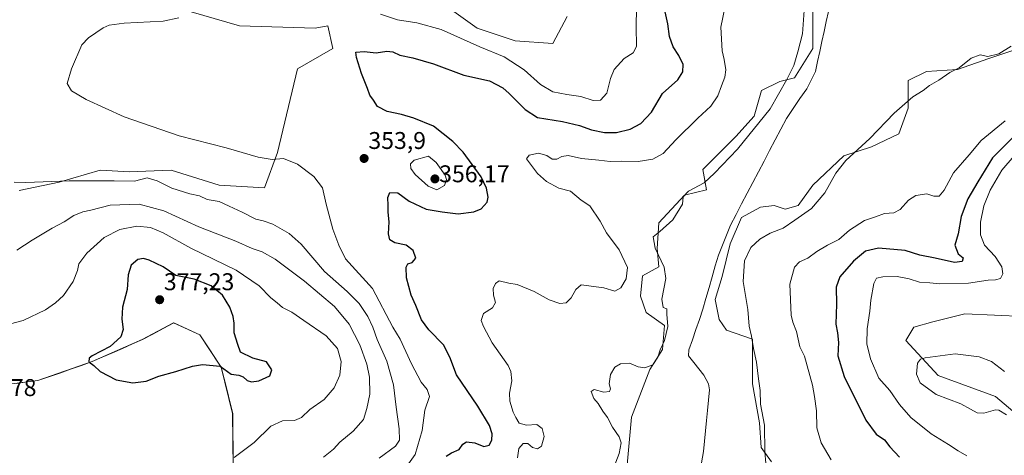
# Model space of a CAD drawing. Units: metres. Extents: x 618544 to 622021, y 4678542 to 4680914.
# Drawn here: x 619729 to 620137, y 4679027 to 4679207 of the extents above; entities that cross this region are included whole.
import ezdxf
from ezdxf.enums import TextEntityAlignment as Align

# ---------------------------------------------------------------- set-up
doc = ezdxf.new("R2010")
doc.units = ezdxf.units.M
doc.header["$MEASUREMENT"] = 0
for name, color, linetype, lineweight in [('Arbolado forestal CxS', 92, 'Continuous', 0), ('Carátula', 7, 'Continuous', 5), ('Corriente natural lineal', 142, 'Continuous', 13), ('Cultivos herbáceos CxS', 92, 'Continuous', 0), ('Curva de nivel maestra', 36, 'Continuous', 30), ('Curva de nivel normal', 36, 'Continuous', 0), ('Municipio', 9, 'Continuous', 13), ('Municipio CxS', 142, 'Continuous', 0), ('Pastizal CxS', 92, 'Continuous', 0), ('Punto de cota en terreno', 7, 'Continuous', 0), ('Rótulo de punto de cota en terreno', 19, 'Continuous', 0)]:
    doc.layers.add(name, color=color, linetype=linetype, lineweight=lineweight)
doc.styles.add('Arial', font='txt', dxfattribs={"height": 0.2})

# ---------------------------------------------------------------- blocks, each defined once
blk = doc.blocks.new('*U152')
at = {"layer": 'Arbolado forestal CxS', "color": 92, "linetype": 'Continuous', "lineweight": 0}
for points in [[(619913.1897, 4678775.3627, 365.6548), (619910.5999, 4678788.9027, 365.6041), (619907.3701, 4678804.0925, 364.5709), (619897.3905, 4678829.6123, 364.1404), (619888.6607, 4678847.1421, 365.1148), (619878.1511, 4678865.2921, 363.5913), (619867.7515, 4678894.2217, 366.3178), (619859.3019, 4678920.0117, 367.0403), (619845.0723, 4678950.6817, 367.6951), (619824.6331, 4678990.6613, 368.6298), (619819.4033, 4679002.1511, 368.2979), (619817.3835, 4679021.4109, 369.1936), (619817.2339, 4679043.8709, 372.6572), (619812.4239, 4679063.1007, 374.9464), (619803.6141, 4679076.4505, 375.5708), (619792.7545, 4679081.3905, 376.1216), (619779.7647, 4679074.5107, 375.5743), (619759.0447, 4679065.3811, 375.0292), (619736.5247, 4679057.5011, 374.068), (619713.9549, 4679054.7013, 373.1987)], [(620057.5031, 4679211.7369, 338.1155), (620057.5029, 4679195.0273, 337.6766), (620049.9109, 4679182.8741, 338.3621), (620043.8379, 4679181.3555, 339.6868), (620036.2469, 4679177.5585, 340.7533), (620033.2097, 4679166.9219, 339.9614), (620025.6191, 4679158.5701, 340.0745), (620011.9541, 4679144.8949, 340.1797), (620013.4717, 4679136.5393, 339.0641), (620004.3619, 4679134.2623, 339.7574), (619993.7339, 4679122.8673, 339.9656), (619992.9745, 4679112.2357, 339.5772), (619993.7337, 4679104.6417, 340.0024), (619986.9017, 4679100.8409, 342.0515), (619986.1423, 4679092.4857, 342.2693), (619988.4193, 4679085.6497, 341.124), (619996.0113, 4679080.3329, 339.3387), (619995.2523, 4679070.4581, 338.6144), (619989.9381, 4679062.1037, 339.139), (619982.3461, 4679042.3535, 339.0051), (619980.0687, 4679016.5295, 338.994)], [(619728.8709, 4679136.2767, 360.8681), (619745.4277, 4679139.6935, 360.9949), (619762.3883, 4679144.6579, 359.6109), (619774.6227, 4679143.9145, 359.756), (619781.3061, 4679144.2661, 359.761), (619791.7161, 4679144.6577, 357.6796), (619811.6171, 4679138.3729, 357.8147), (619830.4707, 4679137.3215, 357.0929), (619835.8267, 4679152.0039, 354.9096), (619844.0881, 4679186.5791, 351.5109), (619858.7523, 4679194.9619, 350.4915), (619856.6573, 4679204.3959, 350.7579), (619851.4203, 4679203.3491, 350.7338), (619819.9977, 4679204.3963, 352.2611), (619794.8591, 4679211.7323, 354.9209)], [(619906.9337, 4679211.7313, 357.8275), (619918.4555, 4679203.3485, 357.2774), (619934.1663, 4679198.1059, 357.4337), (619949.8781, 4679197.0591, 357.5975), (619955.7731, 4679208.2827, 357.66)]]:
    blk.add_polyline3d(points, dxfattribs=at)
blk = doc.blocks.new('*U153')
at = {"layer": 'Arbolado forestal CxS', "color": 92, "linetype": 'Continuous', "lineweight": 0}
for points in [[(620040.4019, 4679023.9353, 340.7376), (620036.1219, 4679029.8617, 340.1314), (620035.4635, 4679040.0681, 340.1085), (620032.5005, 4679056.2009, 339.8498), (620032.5007, 4679074.6387, 340.4004), (620021.7759, 4679078.3877, 338.4787), (620018.6725, 4679082.8699, 338.0975), (620017.0265, 4679091.1011, 337.96), (620019.9897, 4679100.6489, 338.4775), (620023.2823, 4679114.1479, 338.4157), (620027.8919, 4679125.0129, 337.592), (620035.7937, 4679129.2929, 338.0286), (620041.5143, 4679130.0389, 338.775), (620046.0693, 4679128.5203, 339.43), (620051.3833, 4679130.0389, 339.7622), (620057.4563, 4679138.3949, 339.5057), (620070.3623, 4679150.5467, 340.3171), (620081.7493, 4679154.3475, 341.1586), (620093.1363, 4679159.6635, 341.6616), (620096.9321, 4679170.2961, 340.6258), (620096.9323, 4679181.6911, 339.5333), (620104.5233, 4679185.4867, 339.7907), (620117.4293, 4679186.2449, 340.3605), (620130.3341, 4679190.8035, 340.6738), (620134.8891, 4679192.3225, 340.7518), (620146.2769, 4679196.1195, 341.2329)], [(620144.9837, 4679084.1059, 357.6744), (620120.4881, 4679085.2227, 358.2312), (620107.1273, 4679081.8789, 358.5829), (620099.3335, 4679079.6493, 358.5991), (620095.9921, 4679074.0781, 359.0795), (620109.3539, 4679059.5981, 361.1906), (620133.1895, 4679050.8807, 360.7007), (620158.3451, 4679029.5161, 361.0151)]]:
    blk.add_polyline3d(points, dxfattribs=at)
blk = doc.blocks.new('*U161')
at = {"layer": 'Municipio CxS', "color": 142, "linetype": 'Continuous', "lineweight": 0}
blk.add_polyline3d([(619727.572, 4679056.386, 373.8469), (619732.086, 4679056.948, 373.9345), (619736.6, 4679057.51, 373.9845), (619741.104, 4679059.086, 373.9929), (619745.608, 4679060.662, 374.0437), (619750.112, 4679062.238, 374.3649), (619754.616, 4679063.814, 374.6905), (619759.12, 4679065.39, 374.8922), (619763.264, 4679067.216, 375.0169), (619767.408, 4679069.042, 375.0934), (619771.552, 4679070.868, 375.2243), (619775.696, 4679072.694, 375.4515), (619779.84, 4679074.52, 375.6229), (619784.17, 4679076.8133, 375.8137), (619788.5, 4679079.1067, 375.9667), (619792.83, 4679081.4, 376.3247), (619796.45, 4679079.75, 376.0755), (619800.07, 4679078.1, 375.9147), (619803.69, 4679076.45, 375.7397), (619805.8925, 4679073.115, 375.4279), (619808.095, 4679069.78, 375.2889), (619810.2975, 4679066.445, 375.1047), (619812.5, 4679063.11, 374.8978), (619813.7025, 4679058.3, 374.6684), (619814.905, 4679053.49, 374.1799), (619816.1075, 4679048.68, 373.4365), (619817.31, 4679043.87, 372.6987), (619817.34, 4679039.38, 371.9199), (619817.37, 4679034.89, 371.1422), (619817.4, 4679030.4, 370.4637), (619817.43, 4679025.91, 369.8985)], dxfattribs=at)
blk = doc.blocks.new('*U162')
at = {"layer": 'Curva de nivel normal', "color": 36, "linetype": 'Continuous', "lineweight": 0}
for points in [[(619984.63, 4679219.32, 355), (619984.33, 4679204.13, 355), (619984.47, 4679195.79, 355), (619983.08, 4679193.17, 355), (619979.37, 4679190.85, 355), (619975.26, 4679186.26, 355), (619973.63, 4679182.59, 355), (619972.24, 4679176.52, 355), (619969.61, 4679173.54, 355), (619966.48, 4679173.46, 355), (619961.43, 4679175.16, 355), (619955.62, 4679175.88, 355), (619949.83, 4679177.04, 355), (619944.77, 4679180.04, 355), (619938.01, 4679186.17, 355), (619929.66, 4679191.58, 355), (619919.53, 4679195.64, 355), (619903.52, 4679202.82, 355), (619893.52, 4679205.6, 355), (619885.52, 4679206.82, 355), (619878.39, 4679209.19, 355)], [(619795, 4679207.74, 355), (619788.47, 4679206.3, 355), (619772.37, 4679205.54, 355), (619766.06, 4679204.66, 355), (619763.59, 4679203.58, 355), (619757.58, 4679199.41, 355), (619754.84, 4679196.46, 355), (619750.46, 4679186.57, 355), (619748.65, 4679180.48, 355), (619750.48, 4679177.49, 355), (619756.51, 4679173.82, 355), (619772.25, 4679166.66, 355), (619795.09, 4679158.87, 355), (619814.58, 4679153.83, 355), (619827.73, 4679150.04, 355), (619833.58, 4679149.1, 355), (619838.23, 4679149.5, 355), (619844.02, 4679147.09, 355), (619850.9, 4679142.07, 355), (619854.48, 4679137.29, 355), (619855.96, 4679130.49, 355), (619858.77, 4679120.19, 355), (619861.18, 4679113.64, 355), (619864.03, 4679107.87, 355), (619875.17, 4679095.59, 355), (619883.61, 4679079.68, 355), (619886.6, 4679074.68, 355), (619891.26, 4679064.41, 355), (619895.24, 4679056.82, 355), (619897.77, 4679053.88, 355), (619898.72, 4679051, 355), (619896.83, 4679045.26, 355), (619895.73, 4679036.92, 355), (619892.8, 4679026.89, 355), (619888.72, 4679021.18, 355)]]:
    blk.add_polyline3d(points, dxfattribs=at)
blk = doc.blocks.new('*U168')
at = {"layer": 'Curva de nivel normal', "color": 36, "linetype": 'Continuous', "lineweight": 0}
for points in [[(620038.04, 4679023.29, 340), (620037.59, 4679028.02, 340), (620037.41, 4679039.11, 340), (620035.75, 4679047.81, 340), (620035.63, 4679053.46, 340), (620034.94, 4679058.31, 340), (620034.1, 4679065.13, 340), (620032.9, 4679070.84, 340), (620032.02, 4679075.86, 340), (620031.12, 4679080.02, 340), (620030.62, 4679086.92, 340), (620028.64, 4679098.59, 340), (620029.2, 4679107.14, 340), (620031.76, 4679112.58, 340), (620035.53, 4679116.12, 340), (620039.86, 4679118.53, 340), (620045.15, 4679120.67, 340), (620050.02, 4679123.9, 340), (620056.98, 4679128.74, 340), (620062.5, 4679135.24, 340), (620067.02, 4679143.4, 340), (620071.18, 4679148.6, 340), (620081.14, 4679157.78, 340), (620091.18, 4679168.25, 340), (620098.86, 4679175, 340), (620103.2, 4679177.55, 340), (620105.86, 4679179.68, 340), (620109.72, 4679181.89, 340), (620114.27, 4679185, 340), (620118.05, 4679187.02, 340), (620123.08, 4679191, 340), (620126.72, 4679192.38, 340), (620129.9, 4679191.62, 340), (620134.47, 4679192.84, 340), (620139.68, 4679195.9, 340)], [(620053.98, 4679212.68, 340), (620053.18, 4679201.04, 340), (620051.24, 4679193.59, 340), (620049.66, 4679187.92, 340), (620046.74, 4679182.18, 340), (620039.76, 4679169.96, 340), (620026.29, 4679153.3, 340), (620016.82, 4679143.42, 340), (620012.45, 4679139.38, 340), (620006, 4679135.92, 340), (620003.82, 4679133.59, 340), (620003.52, 4679130.59, 340), (619999.48, 4679124.08, 340), (619994.09, 4679119.2, 340), (619991.3, 4679117.06, 340), (619992.22, 4679112.41, 340), (619995.97, 4679104.44, 340), (619996.57, 4679099.81, 340), (619994.98, 4679091.23, 340), (619995.56, 4679087.82, 340), (619997.06, 4679087.25, 340), (619997.08, 4679085, 340), (619997.44, 4679079.88, 340), (619996.03, 4679074.08, 340), (619994.27, 4679070.22, 340), (619993.28, 4679067.26, 340), (619991.2, 4679064.06, 340), (619987.86, 4679062.78, 340), (619985.2, 4679063.28, 340), (619981.53, 4679064.78, 340), (619977.86, 4679064.4, 340), (619975.53, 4679063.12, 340), (619973.73, 4679060.12, 340), (619973.09, 4679056.14, 340), (619973.71, 4679054.11, 340), (619973.27, 4679052.98, 340), (619970.99, 4679052.73, 340), (619966.97, 4679053.87, 340), (619965.66, 4679053.05, 340), (619966.86, 4679050.08, 340), (619968.54, 4679048.04, 340), (619970.53, 4679044.92, 340), (619972.52, 4679042.24, 340), (619974.58, 4679038.31, 340), (619977.22, 4679034.28, 340), (619978.05, 4679031.73, 340), (619977.28, 4679027.37, 340), (619975.16, 4679022.01, 340)]]:
    blk.add_polyline3d(points, dxfattribs=at)
blk = doc.blocks.new('*U173')
at = {"layer": 'Curva de nivel normal', "color": 36, "linetype": 'Continuous', "lineweight": 0}
blk.add_polyline3d([(620137.18, 4679165.06, 345), (620127.15, 4679156.96, 345), (620122.22, 4679151.01, 345), (620115.68, 4679143.54, 345), (620111.82, 4679136.39, 345), (620109.84, 4679133.87, 345), (620107.58, 4679133.9, 345), (620104.76, 4679134.9, 345), (620100.17, 4679134.12, 345), (620097.14, 4679132.16, 345), (620093.62, 4679128.34, 345), (620091.04, 4679127, 345), (620087.16, 4679126.68, 345), (620083.44, 4679125.31, 345), (620078.93, 4679123.82, 345), (620072.63, 4679119.75, 345), (620068.24, 4679115.95, 345), (620063.58, 4679113.6, 345), (620059.1, 4679110.9, 345), (620055.42, 4679108.18, 345), (620051.96, 4679106.75, 345), (620049.85, 4679104.45, 345), (620047.9, 4679097.43, 345), (620048.48, 4679084.61, 345), (620049.24, 4679081.72, 345), (620050.69, 4679077.91, 345), (620052.13, 4679071.49, 345), (620054.04, 4679067.59, 345), (620057.28, 4679055.61, 345), (620058.2, 4679050.98, 345), (620058.97, 4679045.07, 345), (620059.14, 4679037.98, 345), (620060.91, 4679031.74, 345), (620065.1, 4679024.73, 345)], dxfattribs=at)
blk = doc.blocks.new('*U175')
at = {"layer": 'Curva de nivel maestra', "color": 36, "linetype": 'Continuous', "lineweight": 30}
blk.add_polyline3d([(619905.68, 4679026.24, 350), (619907.85, 4679027.57, 350), (619911.04, 4679029.02, 350), (619912.59, 4679031.25, 350), (619914.04, 4679032.22, 350), (619917.52, 4679031.75, 350), (619921.2, 4679030.31, 350), (619923.39, 4679030.83, 350), (619924.5, 4679032.86, 350), (619924.64, 4679035.54, 350), (619923.53, 4679038.95, 350), (619918.76, 4679047.01, 350), (619909.87, 4679059.92, 350), (619907.1, 4679067.29, 350), (619904.57, 4679072.36, 350), (619898.48, 4679078.54, 350), (619895.49, 4679082.66, 350), (619893.11, 4679088.61, 350), (619891.14, 4679092.82, 350), (619889.29, 4679100.07, 350), (619889.07, 4679104.53, 350), (619889.77, 4679105.84, 350), (619891.54, 4679106.46, 350), (619893.06, 4679108.14, 350), (619892, 4679111.32, 350), (619889.12, 4679113.56, 350), (619884.34, 4679114.55, 350), (619882.32, 4679115.74, 350), (619881.79, 4679118.26, 350), (619881.98, 4679123.23, 350), (619881.57, 4679127.18, 350), (619881.65, 4679130.07, 350), (619881.52, 4679133.3, 350), (619882.38, 4679135.34, 350), (619885.59, 4679135.27, 350), (619890.27, 4679131.82, 350), (619897.32, 4679128.54, 350), (619903.95, 4679127.38, 350), (619910.63, 4679126.49, 350), (619917.15, 4679127.35, 350), (619920.11, 4679128.62, 350), (619922.6, 4679131.44, 350), (619923.02, 4679133.41, 350), (619922.41, 4679137.15, 350), (619920.2, 4679141.82, 350), (619912.71, 4679152.02, 350), (619908.43, 4679156.49, 350), (619900.42, 4679162.86, 350), (619892.2, 4679166.12, 350), (619887.13, 4679167.62, 350), (619881.22, 4679168.96, 350), (619877.21, 4679170.95, 350), (619875.58, 4679173.61, 350), (619874.06, 4679175.63, 350), (619873.11, 4679178.4, 350), (619870.6, 4679184.66, 350), (619868.56, 4679191.32, 350), (619868.24, 4679193.46, 350), (619871.71, 4679193.71, 350), (619876.7, 4679193.26, 350), (619881.06, 4679193.88, 350), (619883.58, 4679193.58, 350), (619886.41, 4679192.16, 350), (619891.86, 4679191.18, 350), (619900.35, 4679188.64, 350), (619912.92, 4679184, 350), (619923.64, 4679181.62, 350), (619929.13, 4679178.74, 350), (619931.75, 4679176.31, 350), (619938.32, 4679169.67, 350), (619943.53, 4679166.4, 350), (619953.79, 4679164.71, 350), (619960.82, 4679163.16, 350), (619965.82, 4679161.39, 350), (619971.25, 4679160.2, 350), (619976.19, 4679160.19, 350), (619981.83, 4679161.64, 350), (619986.21, 4679163.92, 350), (619990.72, 4679168.59, 350), (619995.17, 4679176.3, 350), (620001.59, 4679181.96, 350), (620003.69, 4679185.36, 350), (620003.8, 4679188.42, 350), (620002.01, 4679192.09, 350), (619999.61, 4679195.69, 350), (619998.12, 4679199.92, 350), (619997.42, 4679205.26, 350), (619996.36, 4679210.21, 350)], dxfattribs=at)
blk = doc.blocks.new('*U176')
at = {"layer": 'Curva de nivel maestra', "color": 36, "linetype": 'Continuous', "lineweight": 30}
blk.add_polyline3d([(620140, 4679157.81, 350), (620131.86, 4679149.71, 350), (620125.86, 4679139.85, 350), (620121.68, 4679132.77, 350), (620118.85, 4679125.5, 350), (620117.64, 4679118.26, 350), (620116.32, 4679113.57, 350), (620117.62, 4679110, 350), (620119.8, 4679108.38, 350), (620119.35, 4679106.83, 350), (620116.2, 4679106.41, 350), (620108.2, 4679108.14, 350), (620101.86, 4679109.4, 350), (620095.73, 4679111.43, 350), (620084.66, 4679112.41, 350), (620079.27, 4679111.15, 350), (620074.36, 4679106.91, 350), (620068.64, 4679100.42, 350), (620067.13, 4679096.17, 350), (620067.27, 4679089.12, 350), (620067.04, 4679080.92, 350), (620067.68, 4679077.26, 350), (620068.11, 4679073.26, 350), (620067.86, 4679067.78, 350), (620070.5, 4679059.22, 350), (620079.48, 4679041.2, 350), (620083.66, 4679035.34, 350), (620087.15, 4679033.05, 350), (620089.38, 4679030.07, 350), (620093.34, 4679025.83, 350)], dxfattribs=at)
blk = doc.blocks.new('5PATER')
at = {"layer": 'Carátula', "linetype": 'Continuous', "lineweight": 5}
h = blk.add_hatch(color=250, dxfattribs=at)
edge = h.paths.add_edge_path()
edge.add_ellipse((0, 0.01), major_axis=(-1.33, -1.34), ratio=0.999422, start_angle=0, end_angle=360)

msp = doc.modelspace()

# ---------------------------------------------------------------- linework, layer by layer
at = {"layer": 'Arbolado forestal CxS', "color": 92, "linetype": 'Continuous', "lineweight": 0}
for points in [[(619728.87, 4679136.28, 360.87), (619745.43, 4679139.69, 360.99), (619762.39, 4679144.66, 359.61), (619774.62, 4679143.91, 359.76), (619781.31, 4679144.27, 359.76), (619791.72, 4679144.66, 357.68), (619811.62, 4679138.37, 357.81), (619830.47, 4679137.32, 357.09), (619835.83, 4679152, 354.91), (619844.09, 4679186.58, 351.51), (619858.75, 4679194.96, 350.49), (619856.66, 4679204.4, 350.76), (619851.42, 4679203.35, 350.73), (619820, 4679204.4, 352.26), (619794.86, 4679211.73, 354.92)], [(619906.93, 4679211.73, 357.83), (619918.46, 4679203.35, 357.28), (619934.17, 4679198.11, 357.43), (619949.88, 4679197.06, 357.6), (619955.77, 4679208.28, 357.66)], [(620057.5, 4679211.74, 338.12), (620057.5, 4679195.03, 337.68), (620049.91, 4679182.87, 338.36), (620043.84, 4679181.36, 339.69), (620036.25, 4679177.56, 340.75), (620033.21, 4679166.92, 339.96), (620025.62, 4679158.57, 340.07), (620011.95, 4679144.89, 340.18), (620013.47, 4679136.54, 339.06), (620004.36, 4679134.26, 339.76), (619993.73, 4679122.87, 339.97), (619992.97, 4679112.24, 339.58), (619993.73, 4679104.64, 340), (619986.9, 4679100.84, 342.05), (619986.14, 4679092.49, 342.27), (619988.42, 4679085.65, 341.12), (619996.01, 4679080.33, 339.34), (619995.25, 4679070.46, 338.61), (619989.94, 4679062.1, 339.14), (619982.35, 4679042.35, 339.01), (619980.07, 4679016.53, 338.99)], [(620146.28, 4679196.12, 341.23), (620134.89, 4679192.32, 340.75), (620130.33, 4679190.8, 340.67), (620117.43, 4679186.24, 340.36), (620104.52, 4679185.49, 339.79), (620096.93, 4679181.69, 339.53), (620096.93, 4679170.3, 340.63), (620093.14, 4679159.66, 341.66), (620081.75, 4679154.35, 341.16), (620070.36, 4679150.55, 340.32), (620057.46, 4679138.39, 339.51), (620051.38, 4679130.04, 339.76), (620046.07, 4679128.52, 339.43), (620041.51, 4679130.04, 338.78), (620035.79, 4679129.29, 338.03), (620027.89, 4679125.01, 337.59), (620023.28, 4679114.15, 338.42), (620019.99, 4679100.65, 338.48), (620017.03, 4679091.1, 337.96), (620018.67, 4679082.87, 338.1), (620021.78, 4679078.39, 338.48), (620032.5, 4679074.64, 340.4), (620032.5, 4679056.2, 339.85), (620035.46, 4679040.07, 340.11), (620036.12, 4679029.86, 340.13), (620040.4, 4679023.94, 340.74)], [(620144.98, 4679084.11, 357.67), (620120.49, 4679085.22, 358.23), (620107.13, 4679081.88, 358.58), (620099.33, 4679079.65, 358.6), (620095.99, 4679074.08, 359.08), (620109.35, 4679059.6, 361.19), (620133.19, 4679050.88, 360.7), (620158.35, 4679029.52, 361.02)], [(619713.95, 4679054.7, 373.2), (619736.52, 4679057.5, 374.07), (619759.04, 4679065.38, 375.03), (619779.76, 4679074.51, 375.57), (619792.75, 4679081.39, 376.12), (619803.61, 4679076.45, 375.57), (619812.42, 4679063.1, 374.95), (619817.23, 4679043.87, 372.66), (619817.38, 4679021.41, 369.19), (619819.4, 4679002.15, 368.3), (619824.63, 4678990.66, 368.63), (619845.07, 4678950.68, 367.7), (619859.3, 4678920.01, 367.04), (619867.75, 4678894.22, 366.32), (619878.15, 4678865.29, 363.59), (619888.66, 4678847.14, 365.11), (619897.39, 4678829.61, 364.14), (619907.37, 4678804.09, 364.57), (619910.6, 4678788.9, 365.6), (619913.19, 4678775.36, 365.65), (619922.53, 4678759.73, 365.7), (619930.53, 4678739.78, 364.41), (619933.28, 4678732.83, 364.28)]]:
    msp.add_polyline3d(points, dxfattribs=at)
at = {"layer": 'Corriente natural lineal', "color": 142, "linetype": 'Continuous', "lineweight": 13}
msp.add_polyline3d([(620063.97, 4679210.28, 337.7), (620063.06, 4679206.15, 337.73), (620062.16, 4679202.01, 337.66), (620061.25, 4679197.88, 337.67), (620060.34, 4679193.74, 337.97), (620059.44, 4679189.61, 338.15), (620058.53, 4679185.47, 337.89), (620056.75, 4679181.91, 337.56), (620054.96, 4679178.35, 337.63), (620052.15, 4679174.23, 337.57), (620049.34, 4679170.1, 337.96), (620046.53, 4679165.98, 337.61), (620044.22, 4679161.57, 337.69), (620041.9, 4679157.17, 337.33), (620039.59, 4679152.76, 337.4), (620037.27, 4679148.35, 337.16), (620034.96, 4679143.95, 337.42), (620032.64, 4679139.54, 337.41), (620030.33, 4679135.13, 337.37), (620028.01, 4679130.72, 337.27), (620025.7, 4679126.32, 337.05), (620023.38, 4679121.91, 336.93), (620021.71, 4679117.78, 336.84), (620020.03, 4679113.64, 336.89), (620018.36, 4679109.51, 336.84), (620017.08, 4679105.03, 336.93), (620015.8, 4679100.54, 337), (620014.51, 4679096.06, 337.04), (620013.23, 4679091.57, 336.8), (620011.95, 4679087.09, 336.61), (620010.51, 4679082.87, 336.78), (620009.06, 4679078.65, 336.7), (620007.62, 4679074.42, 336.45), (620006.17, 4679070.2, 336.61), (620006.02, 4679067.74, 336.69), (620008.15, 4679065.06, 336.38), (620010.27, 4679062.39, 336.19), (620012.4, 4679059.71, 336.28), (620014.34, 4679056.13, 336.34), (620014.67, 4679053.66, 336.37), (620014.26, 4679049.42, 336.29), (620013.84, 4679045.18, 336.21), (620013.43, 4679040.95, 336.14), (620013.01, 4679036.71, 336.12), (620012.6, 4679032.47, 336.12), (620012.18, 4679028.23, 336.07), (620011.35, 4679023.51, 335.82)], dxfattribs=at)
at = {"layer": 'Cultivos herbáceos CxS', "color": 92, "linetype": 'Continuous', "lineweight": 0}
for points in [[(619794.86, 4679211.73, 354.92), (619820, 4679204.4, 352.26), (619851.42, 4679203.35, 350.73), (619856.66, 4679204.4, 350.76), (619858.75, 4679194.96, 350.49), (619844.09, 4679186.58, 351.51), (619835.83, 4679152, 354.91), (619830.47, 4679137.32, 357.09), (619811.62, 4679138.37, 357.81), (619791.72, 4679144.66, 357.68), (619781.31, 4679144.27, 359.76), (619774.62, 4679143.91, 359.76), (619762.39, 4679144.66, 359.61), (619745.43, 4679139.69, 360.99), (619728.87, 4679136.28, 360.87)], [(619728.87, 4679136.28, 360.87), (619745.43, 4679139.69, 360.99), (619762.39, 4679144.66, 359.61), (619774.62, 4679143.91, 359.76), (619781.31, 4679144.27, 359.76), (619791.72, 4679144.66, 357.68), (619811.62, 4679138.37, 357.81), (619830.47, 4679137.32, 357.09), (619835.83, 4679152, 354.91), (619844.09, 4679186.58, 351.51), (619858.75, 4679194.96, 350.49), (619856.66, 4679204.4, 350.76), (619851.42, 4679203.35, 350.73), (619820, 4679204.4, 352.26), (619794.86, 4679211.73, 354.92)], [(619955.77, 4679208.28, 357.66), (619949.88, 4679197.06, 357.6), (619934.17, 4679198.11, 357.43), (619918.46, 4679203.35, 357.28), (619906.93, 4679211.73, 357.83)], [(619906.93, 4679211.73, 357.83), (619918.46, 4679203.35, 357.28), (619934.17, 4679198.11, 357.43), (619949.88, 4679197.06, 357.6), (619955.77, 4679208.28, 357.66)], [(620158.35, 4679029.52, 361.02), (620133.19, 4679050.88, 360.7), (620109.35, 4679059.6, 361.19), (620095.99, 4679074.08, 359.08), (620099.33, 4679079.65, 358.6), (620107.13, 4679081.88, 358.58), (620120.49, 4679085.22, 358.23), (620144.98, 4679084.11, 357.67)], [(620144.98, 4679084.11, 357.67), (620120.49, 4679085.22, 358.23), (620107.13, 4679081.88, 358.58), (620099.33, 4679079.65, 358.6), (620095.99, 4679074.08, 359.08), (620109.35, 4679059.6, 361.19), (620133.19, 4679050.88, 360.7), (620158.35, 4679029.52, 361.02)], [(619713.95, 4679054.7, 373.2), (619736.52, 4679057.5, 374.07), (619759.04, 4679065.38, 375.03), (619779.76, 4679074.51, 375.57), (619792.75, 4679081.39, 376.12), (619803.61, 4679076.45, 375.57), (619812.42, 4679063.1, 374.95), (619817.23, 4679043.87, 372.66), (619817.38, 4679021.41, 369.19), (619819.4, 4679002.15, 368.3), (619824.63, 4678990.66, 368.63), (619845.07, 4678950.68, 367.7), (619859.3, 4678920.01, 367.04), (619867.75, 4678894.22, 366.32), (619878.15, 4678865.29, 363.59), (619888.66, 4678847.14, 365.11), (619897.39, 4678829.61, 364.14), (619907.37, 4678804.09, 364.57), (619910.6, 4678788.9, 365.6), (619913.19, 4678775.36, 365.65)], [(619713.95, 4679054.7, 373.2), (619736.52, 4679057.5, 374.07), (619759.04, 4679065.38, 375.03), (619779.76, 4679074.51, 375.57), (619792.75, 4679081.39, 376.12), (619803.61, 4679076.45, 375.57), (619812.42, 4679063.1, 374.95), (619817.23, 4679043.87, 372.66), (619817.38, 4679021.41, 369.19), (619819.4, 4679002.15, 368.3), (619824.63, 4678990.66, 368.63), (619845.07, 4678950.68, 367.7), (619859.3, 4678920.01, 367.04), (619867.75, 4678894.22, 366.32), (619878.15, 4678865.29, 363.59), (619888.66, 4678847.14, 365.11), (619897.39, 4678829.61, 364.14), (619907.37, 4678804.09, 364.57), (619910.6, 4678788.9, 365.6), (619913.19, 4678775.36, 365.65), (619922.53, 4678759.73, 365.7), (619930.53, 4678739.78, 364.41), (619933.28, 4678732.83, 364.28)]]:
    msp.add_polyline3d(points, dxfattribs=at)
at = {"layer": 'Curva de nivel maestra', "color": 36, "linetype": 'Continuous', "lineweight": 30}
msp.add_polyline3d([(619775.9, 4679056.54, 375), (619781.42, 4679057.29, 375), (619786.68, 4679059.39, 375), (619793.64, 4679061.26, 375), (619800.66, 4679063.55, 375), (619804.72, 4679064.19, 375), (619812.09, 4679063.44, 375), (619816.61, 4679060.17, 375), (619819.73, 4679059.75, 375), (619821.55, 4679059.1, 375), (619823.26, 4679057.61, 375), (619825.04, 4679057.01, 375), (619828.08, 4679057.42, 375), (619832.56, 4679059.49, 375), (619833.4, 4679062, 375), (619831.18, 4679065.36, 375), (619825.57, 4679066.88, 375), (619820.46, 4679069.34, 375), (619819.33, 4679072.44, 375), (619817.86, 4679077.31, 375), (619817.84, 4679081.28, 375), (619817.48, 4679084.01, 375), (619816, 4679087.89, 375), (619812.98, 4679092.92, 375), (619808.3, 4679096.73, 375), (619801.28, 4679099.46, 375), (619793.64, 4679101.08, 375), (619788.49, 4679104.56, 375), (619782.61, 4679107.43, 375), (619780.31, 4679108.07, 375), (619777.94, 4679107.7, 375), (619775.26, 4679105.29, 375), (619773.9, 4679101.26, 375), (619773.58, 4679095.2, 375), (619771.66, 4679087.95, 375), (619771.28, 4679083.02, 375), (619771.84, 4679078.64, 375), (619770.95, 4679075.58, 375), (619766.52, 4679071.65, 375), (619759.1, 4679067.84, 375), (619757.85, 4679066.84, 375), (619757.61, 4679065.34, 375), (619759.71, 4679063.83, 375), (619762.34, 4679061.28, 375), (619769.01, 4679057.8, 375), (619775.9, 4679056.54, 375)], dxfattribs=at)
at = {"layer": 'Curva de nivel normal', "color": 36, "linetype": 'Continuous', "lineweight": 0}
for points in [[(620021.18, 4679212.57, 345), (620019.44, 4679203.84, 345), (620019.98, 4679194.04, 345), (620020.78, 4679190.5, 345), (620021.42, 4679186.14, 345), (620021.11, 4679183.19, 345), (620019.62, 4679179.57, 345), (620018.19, 4679175.46, 345), (620015.3, 4679171.06, 345), (620009.91, 4679166.2, 345), (620000.79, 4679157.14, 345), (619995.53, 4679151.59, 345), (619991.2, 4679149.23, 345), (619985.2, 4679148.23, 345), (619978.2, 4679148.32, 345), (619973.53, 4679148.23, 345), (619968.82, 4679148.82, 345), (619961.67, 4679149.52, 345), (619956.15, 4679150.63, 345), (619953.53, 4679150.34, 345), (619951.53, 4679149.16, 345), (619949.53, 4679149.13, 345), (619947.28, 4679150.68, 345), (619943.88, 4679151.67, 345), (619940.07, 4679150.77, 345), (619938.92, 4679149.34, 345), (619943.53, 4679143.26, 345), (619947.19, 4679139.91, 345), (619952.34, 4679137.14, 345), (619957.2, 4679135.93, 345), (619961.53, 4679132.27, 345), (619965.09, 4679129.89, 345), (619969.47, 4679123.53, 345), (619972.01, 4679118.74, 345), (619977.3, 4679111.68, 345), (619980.78, 4679104.3, 345), (619980.19, 4679099.59, 345), (619978.01, 4679095.98, 345), (619975.51, 4679094.6, 345), (619970.92, 4679095.92, 345), (619961.5, 4679097.13, 345), (619959.4, 4679095.24, 345), (619957.46, 4679091.78, 345), (619955.3, 4679089.67, 345), (619952.75, 4679089.48, 345), (619948.29, 4679091.01, 345), (619942.06, 4679094.45, 345), (619934.98, 4679097.37, 345), (619931.65, 4679097.88, 345), (619927.53, 4679098.8, 345), (619926.04, 4679097.72, 345), (619925.09, 4679095.7, 345), (619925.22, 4679092.9, 345), (619926.06, 4679089.85, 345), (619924.82, 4679087.67, 345), (619921.12, 4679085.34, 345), (619920.12, 4679082.38, 345), (619921.17, 4679079.9, 345), (619924.73, 4679073.12, 345), (619931.28, 4679063.71, 345), (619932.44, 4679061.3, 345), (619932.89, 4679057.46, 345), (619931.9, 4679052.34, 345), (619932, 4679049.07, 345), (619933.36, 4679044.45, 345), (619934.47, 4679042.21, 345), (619935.81, 4679039.87, 345), (619938.96, 4679039.02, 345), (619943.2, 4679039.31, 345), (619945.42, 4679037.68, 345), (619946.19, 4679034.37, 345), (619945.07, 4679030.36, 345), (619943.43, 4679029.25, 345), (619941.45, 4679029.84, 345), (619939.51, 4679031.56, 345), (619937.53, 4679031.5, 345), (619935.75, 4679029.38, 345), (619935.14, 4679025.61, 345)], [(619901.77, 4679136.55, 355), (619905.02, 4679138.27, 355), (619905.77, 4679140.7, 355), (619905.2, 4679142.6, 355), (619901.5, 4679147.81, 355), (619898.31, 4679150.38, 355), (619892.39, 4679148.79, 355), (619890.9, 4679147.3, 355), (619891.05, 4679145.25, 355), (619892.75, 4679142.82, 355), (619898.21, 4679138.02, 355), (619901.77, 4679136.55, 355)], [(620140.85, 4679150.5, 355), (620135.76, 4679144.6, 355), (620130.94, 4679136.38, 355), (620128.32, 4679129.91, 355), (620126.89, 4679123.08, 355), (620126.89, 4679117.81, 355), (620128.58, 4679113.65, 355), (620133.02, 4679108.9, 355), (620135.73, 4679104.55, 355), (620136.1, 4679101.67, 355), (620135.23, 4679099.72, 355), (620133.18, 4679099.22, 355), (620130.06, 4679099.16, 355), (620122, 4679097.8, 355), (620109.96, 4679097.62, 355), (620105.91, 4679098, 355), (620101.62, 4679098.28, 355), (620097.41, 4679099.61, 355), (620092.37, 4679100.62, 355), (620086.41, 4679100.53, 355), (620083.79, 4679099.93, 355), (620082.81, 4679097.68, 355), (620081.47, 4679090.85, 355), (620081.12, 4679086.26, 355), (620079.96, 4679078.92, 355), (620079.78, 4679072.75, 355), (620081.35, 4679066.57, 355), (620084.83, 4679058.54, 355), (620089.31, 4679053.39, 355), (620093.41, 4679047.62, 355), (620098.03, 4679042.27, 355), (620106.52, 4679035.46, 355), (620113.66, 4679031.14, 355), (620117.66, 4679028.52, 355), (620121.3, 4679026.44, 355)], [(619877.84, 4679025.39, 360), (619884.68, 4679030.36, 360), (619886.32, 4679032.88, 360), (619886.21, 4679037.61, 360), (619884.92, 4679046.54, 360), (619883.84, 4679055.78, 360), (619881.08, 4679065.57, 360), (619877.06, 4679074.58, 360), (619875.3, 4679079.6, 360), (619873.2, 4679084.06, 360), (619869.62, 4679089.39, 360), (619864.66, 4679094.4, 360), (619855.29, 4679102.72, 360), (619845.54, 4679113.94, 360), (619840.68, 4679118.41, 360), (619833.92, 4679122.33, 360), (619829.93, 4679123.68, 360), (619826.8, 4679124.34, 360), (619821.12, 4679127.27, 360), (619815.8, 4679129.67, 360), (619811.59, 4679131.67, 360), (619806.64, 4679132.52, 360), (619803.44, 4679134.06, 360), (619799.47, 4679134.9, 360), (619792.01, 4679137.11, 360), (619785.94, 4679140.25, 360), (619781.83, 4679141.41, 360), (619776.54, 4679140.09, 360), (619768.17, 4679140.25, 360), (619760.85, 4679140.17, 360), (619749.52, 4679140.27, 360), (619731.52, 4679139.53, 360), (619726.73, 4679139.73, 360)], [(619854.85, 4679025.84, 365), (619859.03, 4679029.21, 365), (619861.56, 4679032.08, 365), (619867.13, 4679036.64, 365), (619871.42, 4679041.44, 365), (619872.77, 4679045.92, 365), (619874.06, 4679051.92, 365), (619873.86, 4679058.92, 365), (619872.78, 4679064.36, 365), (619869.86, 4679072.32, 365), (619865.54, 4679080.94, 365), (619859.42, 4679088.16, 365), (619846.92, 4679098.66, 365), (619834.8, 4679107.77, 365), (619829.45, 4679110.84, 365), (619825.38, 4679112.22, 365), (619818.51, 4679115.3, 365), (619803.18, 4679121.11, 365), (619788.72, 4679127.77, 365), (619778.52, 4679130.53, 365), (619766.53, 4679130.16, 365), (619758.55, 4679128.12, 365), (619755.2, 4679127.36, 365), (619751.52, 4679125.83, 365), (619747.52, 4679123.24, 365), (619742.52, 4679120.61, 365), (619734.19, 4679115.62, 365), (619727.85, 4679111.45, 365)], [(619817.81, 4679025.68, 370), (619826.16, 4679031.97, 370), (619833.03, 4679038.69, 370), (619837.85, 4679040.87, 370), (619842.85, 4679040.97, 370), (619845.68, 4679042.26, 370), (619849.18, 4679045.63, 370), (619855.11, 4679049.75, 370), (619859.29, 4679054.55, 370), (619861.68, 4679059.75, 370), (619862.2, 4679065.49, 370), (619860.63, 4679070.86, 370), (619856.02, 4679076.08, 370), (619846.65, 4679082.39, 370), (619841.78, 4679085.88, 370), (619837.87, 4679087.73, 370), (619835.67, 4679089.7, 370), (619833.07, 4679091.84, 370), (619828.21, 4679096.69, 370), (619818.69, 4679103.3, 370), (619799.85, 4679112.35, 370), (619788.52, 4679118.64, 370), (619783.25, 4679120.87, 370), (619777.54, 4679121.51, 370), (619770.51, 4679120.09, 370), (619763.98, 4679116.7, 370), (619756.81, 4679110.26, 370), (619753.6, 4679105.87, 370), (619752.99, 4679103.04, 370), (619751.13, 4679098.48, 370), (619747.18, 4679092.77, 370), (619743.94, 4679089.65, 370), (619739.75, 4679086.79, 370), (619730.52, 4679082.44, 370), (619719.29, 4679079.44, 370)], [(620136.86, 4679061.34, 360), (620131.49, 4679065.4, 360), (620126.34, 4679067.4, 360), (620116.4, 4679068.63, 360), (620104.04, 4679066.93, 360), (620102.02, 4679066.34, 360), (620100.8, 4679064.76, 360), (620100.43, 4679060.16, 360), (620101.94, 4679056.55, 360), (620108.62, 4679051.83, 360), (620118.77, 4679047.92, 360), (620122.76, 4679045.65, 360), (620125.6, 4679044.16, 360), (620128.3, 4679044.05, 360), (620133.06, 4679045.38, 360), (620134.46, 4679045.33, 360), (620137.69, 4679043.38, 360)]]:
    msp.add_polyline3d(points, dxfattribs=at)
at = {"layer": 'Municipio', "color": 9, "linetype": 'Continuous', "lineweight": 13}
msp.add_polyline3d([(619817.43, 4679025.91, 369.9), (619817.4, 4679030.4, 370.46), (619817.37, 4679034.89, 371.14), (619817.34, 4679039.38, 371.92), (619817.31, 4679043.87, 372.7), (619816.11, 4679048.68, 373.44), (619814.91, 4679053.49, 374.18), (619813.7, 4679058.3, 374.67), (619812.5, 4679063.11, 374.9), (619810.3, 4679066.45, 375.1), (619808.09, 4679069.78, 375.29), (619805.89, 4679073.12, 375.43), (619803.69, 4679076.45, 375.74), (619800.07, 4679078.1, 375.91), (619796.45, 4679079.75, 376.08), (619792.83, 4679081.4, 376.32), (619788.5, 4679079.11, 375.97), (619784.17, 4679076.81, 375.81), (619779.84, 4679074.52, 375.62), (619775.7, 4679072.69, 375.45), (619771.55, 4679070.87, 375.22), (619767.41, 4679069.04, 375.09), (619763.26, 4679067.22, 375.02), (619759.12, 4679065.39, 374.89), (619754.62, 4679063.81, 374.69), (619750.11, 4679062.24, 374.36), (619745.61, 4679060.66, 374.04), (619741.1, 4679059.09, 373.99), (619736.6, 4679057.51, 373.98), (619732.09, 4679056.95, 373.93), (619727.57, 4679056.39, 373.85)], dxfattribs=at)
msp.add_polyline3d([(619817.43, 4679025.91, 369.9), (619817.4, 4679030.4, 370.46), (619817.37, 4679034.89, 371.14), (619817.34, 4679039.38, 371.92), (619817.31, 4679043.87, 372.7), (619816.11, 4679048.68, 373.44), (619814.91, 4679053.49, 374.18), (619813.7, 4679058.3, 374.67), (619812.5, 4679063.11, 374.9), (619810.3, 4679066.45, 375.1), (619808.09, 4679069.78, 375.29), (619805.89, 4679073.12, 375.43), (619803.69, 4679076.45, 375.74), (619800.07, 4679078.1, 375.91), (619796.45, 4679079.75, 376.08), (619792.83, 4679081.4, 376.32), (619788.5, 4679079.11, 375.97), (619784.17, 4679076.81, 375.81), (619779.84, 4679074.52, 375.62), (619775.7, 4679072.69, 375.45), (619771.55, 4679070.87, 375.22), (619767.41, 4679069.04, 375.09), (619763.26, 4679067.22, 375.02), (619759.12, 4679065.39, 374.89), (619754.62, 4679063.81, 374.69), (619750.11, 4679062.24, 374.36), (619745.61, 4679060.66, 374.04), (619741.1, 4679059.09, 373.99), (619736.6, 4679057.51, 373.98), (619732.09, 4679056.95, 373.93), (619727.57, 4679056.39, 373.85)], dxfattribs=at)
at = {"layer": 'Municipio CxS', "color": 142, "linetype": 'Continuous', "lineweight": 0}
msp.add_polyline3d([(619817.43, 4679025.91, 369.9), (619817.4, 4679030.4, 370.46), (619817.37, 4679034.89, 371.14), (619817.34, 4679039.38, 371.92), (619817.31, 4679043.87, 372.7), (619816.11, 4679048.68, 373.44), (619814.91, 4679053.49, 374.18), (619813.7, 4679058.3, 374.67), (619812.5, 4679063.11, 374.9), (619810.3, 4679066.45, 375.1), (619808.09, 4679069.78, 375.29), (619805.89, 4679073.12, 375.43), (619803.69, 4679076.45, 375.74), (619800.07, 4679078.1, 375.91), (619796.45, 4679079.75, 376.08), (619792.83, 4679081.4, 376.32), (619788.5, 4679079.11, 375.97), (619784.17, 4679076.81, 375.81), (619779.84, 4679074.52, 375.62), (619775.7, 4679072.69, 375.45), (619771.55, 4679070.87, 375.22), (619767.41, 4679069.04, 375.09), (619763.26, 4679067.22, 375.02), (619759.12, 4679065.39, 374.89), (619754.62, 4679063.81, 374.69), (619750.11, 4679062.24, 374.36), (619745.61, 4679060.66, 374.04), (619741.1, 4679059.09, 373.99), (619736.6, 4679057.51, 373.98), (619732.09, 4679056.95, 373.93), (619727.57, 4679056.39, 373.85)], dxfattribs=at)
at = {"layer": 'Pastizal CxS', "color": 92, "linetype": 'Continuous', "lineweight": 0}
for points in [[(619980.07, 4679016.53, 338.99), (619982.35, 4679042.35, 339.01), (619989.94, 4679062.1, 339.14), (619995.25, 4679070.46, 338.61), (619996.01, 4679080.33, 339.34), (619988.42, 4679085.65, 341.12), (619986.14, 4679092.49, 342.27), (619986.9, 4679100.84, 342.05), (619993.73, 4679104.64, 340), (619992.97, 4679112.24, 339.58), (619993.73, 4679122.87, 339.97), (620004.36, 4679134.26, 339.76), (620013.47, 4679136.54, 339.06), (620011.95, 4679144.89, 340.18), (620025.62, 4679158.57, 340.07), (620033.21, 4679166.92, 339.96), (620036.25, 4679177.56, 340.75), (620043.84, 4679181.36, 339.69), (620049.91, 4679182.87, 338.36), (620057.5, 4679195.03, 337.68), (620057.5, 4679211.74, 338.12)], [(620057.5, 4679211.74, 338.12), (620057.5, 4679195.03, 337.68), (620049.91, 4679182.87, 338.36), (620043.84, 4679181.36, 339.69), (620036.25, 4679177.56, 340.75), (620033.21, 4679166.92, 339.96), (620025.62, 4679158.57, 340.07), (620011.95, 4679144.89, 340.18), (620013.47, 4679136.54, 339.06), (620004.36, 4679134.26, 339.76), (619993.73, 4679122.87, 339.97), (619992.97, 4679112.24, 339.58), (619993.73, 4679104.64, 340), (619986.9, 4679100.84, 342.05), (619986.14, 4679092.49, 342.27), (619988.42, 4679085.65, 341.12), (619996.01, 4679080.33, 339.34), (619995.25, 4679070.46, 338.61), (619989.94, 4679062.1, 339.14), (619982.35, 4679042.35, 339.01), (619980.07, 4679016.53, 338.99)], [(620146.28, 4679196.12, 341.23), (620134.89, 4679192.32, 340.75), (620130.33, 4679190.8, 340.67), (620117.43, 4679186.24, 340.36), (620104.52, 4679185.49, 339.79), (620096.93, 4679181.69, 339.53), (620096.93, 4679170.3, 340.63), (620093.14, 4679159.66, 341.66), (620081.75, 4679154.35, 341.16), (620070.36, 4679150.55, 340.32), (620057.46, 4679138.39, 339.51), (620051.38, 4679130.04, 339.76), (620046.07, 4679128.52, 339.43), (620041.51, 4679130.04, 338.78), (620035.79, 4679129.29, 338.03), (620027.89, 4679125.01, 337.59), (620023.28, 4679114.15, 338.42), (620019.99, 4679100.65, 338.48), (620017.03, 4679091.1, 337.96), (620018.67, 4679082.87, 338.1), (620021.78, 4679078.39, 338.48), (620032.5, 4679074.64, 340.4), (620032.5, 4679056.2, 339.85), (620035.46, 4679040.07, 340.11), (620036.12, 4679029.86, 340.13), (620040.4, 4679023.94, 340.74)], [(620146.28, 4679196.12, 341.23), (620134.89, 4679192.32, 340.75), (620130.33, 4679190.8, 340.67), (620117.43, 4679186.24, 340.36), (620104.52, 4679185.49, 339.79), (620096.93, 4679181.69, 339.53), (620096.93, 4679170.3, 340.63), (620093.14, 4679159.66, 341.66), (620081.75, 4679154.35, 341.16), (620070.36, 4679150.55, 340.32), (620057.46, 4679138.39, 339.51), (620051.38, 4679130.04, 339.76), (620046.07, 4679128.52, 339.43), (620041.51, 4679130.04, 338.78), (620035.79, 4679129.29, 338.03), (620027.89, 4679125.01, 337.59), (620023.28, 4679114.15, 338.42), (620019.99, 4679100.65, 338.48), (620017.03, 4679091.1, 337.96), (620018.67, 4679082.87, 338.1), (620021.78, 4679078.39, 338.48), (620032.5, 4679074.64, 340.4), (620032.5, 4679056.2, 339.85), (620035.46, 4679040.07, 340.11), (620036.12, 4679029.86, 340.13), (620040.4, 4679023.94, 340.74)]]:
    msp.add_polyline3d(points, dxfattribs=at)

# ---------------------------------------------------------------- block references
at = {"layer": 'Arbolado forestal CxS', "color": 92, "linetype": 'Continuous', "lineweight": 0}
for name in ['*U152', '*U153']:
    msp.add_blockref(name, (0, 0), dxfattribs=at)
at = {"layer": 'Curva de nivel maestra', "color": 36, "linetype": 'Continuous', "lineweight": 30}
for name in ['*U175', '*U176']:
    msp.add_blockref(name, (0, 0), dxfattribs=at)
at = {"layer": 'Curva de nivel normal', "color": 36, "linetype": 'Continuous', "lineweight": 0}
for name in ['*U162', '*U168', '*U173']:
    msp.add_blockref(name, (0, 0), dxfattribs=at)
at = {"layer": 'Municipio CxS', "color": 142, "linetype": 'Continuous', "lineweight": 0}
msp.add_blockref('*U161', (0, 0), dxfattribs=at)
at = {"layer": 'Punto de cota en terreno', "linetype": 'Continuous', "lineweight": 0}
for p in [(619871.68, 4679149.46, 353.9), (619901, 4679141, 356.17), (619787, 4679091, 377.23)]:
    msp.add_blockref('5PATER', p, dxfattribs=at)

# ---------------------------------------------------------------- texts
at = {"layer": 'Rótulo de punto de cota en terreno', "color": 19, "linetype": 'Continuous', "lineweight": 0, "style": 'Arial'}
for s, p in [('353,9', (619873.44, 4679151.22)), ('356,17', (619902.76, 4679137.43)), ('377,23', (619788.76, 4679092.76)), ('372,78', (619706.83, 4679048.95))]:
    msp.add_text(s, height=7, dxfattribs=at).set_placement(p, align=Align.BOTTOM_LEFT)

doc.saveas('drawing.dxf')
